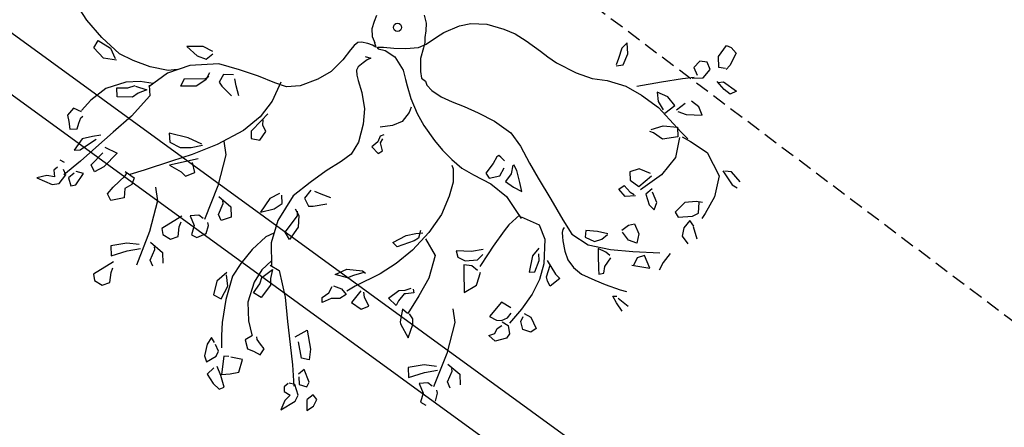
# Model space of a CAD drawing. Units: millimetres. Extents: x -157124 to 55873, y -114640 to 15978.
# Drawn here: x -149749 to -149355, y -108746 to -108583 of the extents above; entities that cross this region are included whole.
import ezdxf

# ---------------------------------------------------------------- set-up
doc = ezdxf.new("R2010")
doc.units = ezdxf.units.MM
doc.linetypes.add('HIDDEN', pattern=[9.525, 6.35, -3.175])
for name, color, linetype in [('TOP_ARVORE', 70, 'Continuous'), ('TOP_EDIFICAÇÃO', 4, 'Continuous'), ('TOP_MEIO FIO', 2, 'HIDDEN'), ('TOP_MURO', 1, 'Continuous')]:
    doc.layers.add(name, color=color, linetype=linetype)
doc.styles.get("Standard").update_dxf_attribs({"font": 'arial.ttf'})
doc.dimstyles.new('COTA_SITUAÇÃO', dxfattribs={"dimtxt": 200, "dimasz": 2.5, "dimexe": 1.25, "dimexo": 0.625, "dimtad": 1, "dimdec": 0, "dimtxsty": 'Standard', "dimcen": 2.5, "dimclrd": 1, "dimclre": 1, "dimclrt": 2, "dimadec": 0, "dimazin": 0, "dimtfac": 1, "dimtdec": 0, "dimtmove": 0, "dimatfit": 3, "dimfxl": 1, "dimarcsym": 0})

# ---------------------------------------------------------------- blocks, each defined once
blk = doc.blocks.new('ARVORE')
at = {"layer": 'TOP_ARVORE', "linetype": 'Continuous', "extrusion": (-0.049208, 0.019809, 0.998592)}
for p, q in [((1.3362, 1.1013, 2441.7968), (1.3629, 1.1104, 2441.7979)), ((1.345, 1.0301, 2441.7986), (1.3362, 1.1013, 2441.7968)), ((1.3629, 1.1104, 2441.7979), (1.4014, 1.1064, 2441.7999)), ((1.4014, 1.1064, 2441.7999), (1.4215, 1.0351, 2441.8023)), ((1.3867, 0.9891, 2441.8015), (1.345, 1.0301, 2441.7986)), ((1.4148, 1.0088, 2441.8025), (1.3867, 0.9891, 2441.8015)), ((1.4215, 1.0351, 2441.8023), (1.4215, 1.0063, 2441.8028)), ((1.2904, 0.9462, 2441.7976), (1.29, 0.8999, 2441.7985)), ((1.3218, 0.9674, 2441.7987), (1.2904, 0.9462, 2441.7976)), ((1.3592, 0.951, 2441.8009), (1.3218, 0.9674, 2441.7987)), ((1.362, 0.8929, 2441.8022), (1.3592, 0.951, 2441.8009)), ((1.435, 0.9274, 2441.8051), (1.4549, 0.9495, 2441.8056)), ((1.4549, 0.9495, 2441.8056), (1.539, 0.9609, 2441.8095)), ((1.539, 0.9609, 2441.8095), (1.5243, 0.9264, 2441.8095)), ((1.29, 0.8999, 2441.7985), (1.3293, 0.8812, 2441.8008)), ((1.3207, 0.8529, 2441.8009), (1.362, 0.8929, 2441.8022)), ((1.4854, 0.9234, 2441.8076), (1.4291, 0.9292, 2441.8048)), ((1.5243, 0.9264, 2441.8095), (1.4854, 0.9234, 2441.8076)), ((1.284, 0.817, 2441.7998), (1.3251, 0.864, 2441.8009)), ((1.2152, 0.7302, 2441.7982), (1.284, 0.817, 2441.7998)), ((0.9439, 0.758, 2441.7842), (0.9418, 0.7193, 2441.7849)), ((0.9857, 0.7169, 2441.7871), (0.9439, 0.758, 2441.7842)), ((1.1357, 0.6244, 2441.7963), (1.2152, 0.7302, 2441.7982)), ((1.3834, 0.7293, 2441.8065), (1.3733, 0.6729, 2441.8071)), ((1.4491, 0.7659, 2441.809), (1.4006, 0.7615, 2441.8067)), ((1.427, 0.6903, 2441.8094), (1.4914, 0.745, 2441.8115)), ((1.4914, 0.745, 2441.8115), (1.4491, 0.7659, 2441.809)), ((0.9418, 0.7193, 2441.7849), (0.9663, 0.6661, 2441.7872)), ((1.0068, 0.658, 2441.7893), (0.9857, 0.7169, 2441.7871)), ((1.2938, 0.6936, 2441.8028), (1.2349, 0.6737, 2441.8003)), ((1.2349, 0.6737, 2441.8003), (1.2719, 0.6407, 2441.8027)), ((1.3518, 0.6854, 2441.8058), (1.2938, 0.6936, 2441.8028)), ((1.3388, 0.6198, 2441.8064), (1.3518, 0.6854, 2441.8058)), ((1.3832, 0.6725, 2441.8076), (1.427, 0.6903, 2441.8094)), ((0.9663, 0.6661, 2441.7872), (0.9787, 0.6338, 2441.7884)), ((0.9827, 0.6301, 2441.7887), (1.0068, 0.658, 2441.7893)), ((1.2719, 0.6407, 2441.8027), (1.3216, 0.6269, 2441.8055)), ((1.8064, 0.6305, 2441.8293), (1.7779, 0.6089, 2441.8283)), ((1.875, 0.6221, 2441.8328), (1.8064, 0.6305, 2441.8293)), ((1, 0.5404, 2441.7913), (1.0933, 0.5854, 2441.795)), ((1.0933, 0.5854, 2441.795), (1.1858, 0.6067, 2441.7992)), ((1.1858, 0.6067, 2441.7992), (1.2955, 0.62, 2441.8043)), ((1.2955, 0.62, 2441.8043), (1.3803, 0.6131, 2441.8086)), ((1.3791, 0.5646, 2441.8095), (1.4391, 0.6108, 2441.8116)), ((1.3803, 0.6131, 2441.8086), (1.4697, 0.6043, 2441.8132)), ((1.4746, 0.5741, 2441.814), (1.4233, 0.5108, 2441.8128)), ((1.4391, 0.6108, 2441.8116), (1.4746, 0.5741, 2441.814)), ((1.4697, 0.6043, 2441.8132), (1.5194, 0.6028, 2441.8157)), ((1.4836, 0.5775, 2441.8144), (1.5386, 0.4868, 2441.8189)), ((1.4918, 0.59, 2441.8146), (1.5396, 0.6022, 2441.8167)), ((1.5396, 0.6022, 2441.8167), (1.6438, 0.6182, 2441.8215)), ((1.6438, 0.6182, 2441.8215), (1.7723, 0.5705, 2441.8288)), ((1.7697, 0.6025, 2441.828), (1.8561, 0.5827, 2441.8327)), ((1.7723, 0.5705, 2441.8288), (1.8299, 0.4733, 2441.8335)), ((1.8561, 0.5827, 2441.8327), (1.8847, 0.5886, 2441.834)), ((0.9351, 0.496, 2441.789), (1, 0.5404, 2441.7913)), ((1.3458, 0.5082, 2441.809), (1.3791, 0.5646, 2441.8095)), ((0.8521, 0.4604, 2441.7856), (0.9351, 0.496, 2441.789)), ((1.3668, 0.5034, 2441.8101), (1.3468, 0.4962, 2441.8093)), ((1.4233, 0.5108, 2441.8128), (1.3668, 0.5034, 2441.8101)), ((1.5386, 0.4868, 2441.8189), (1.547, 0.3702, 2441.8217)), ((1.8299, 0.4733, 2441.8335), (1.8533, 0.3746, 2441.8367)), ((0.5454, 0.4062, 2441.7716), (0.6385, 0.418, 2441.7759)), ((0.6385, 0.418, 2441.7759), (0.6874, 0.4216, 2441.7783)), ((0.6874, 0.4216, 2441.7783), (0.7418, 0.4286, 2441.7808)), ((0.7418, 0.4286, 2441.7808), (0.8521, 0.4604, 2441.7856)), ((0.3349, 0.3302, 2441.7627), (0.4178, 0.372, 2441.766)), ((0.4178, 0.372, 2441.766), (0.4792, 0.394, 2441.7686)), ((0.4792, 0.394, 2441.7686), (0.5454, 0.4062, 2441.7716)), ((1.547, 0.3702, 2441.8217), (1.5192, 0.237, 2441.8229)), ((1.7757, 0.3903, 2441.8325), (1.7357, 0.3461, 2441.8314)), ((1.8034, 0.4075, 2441.8335), (1.7757, 0.3903, 2441.8325)), ((1.8261, 0.3523, 2441.8358), (1.7907, 0.3978, 2441.8331)), ((1.8533, 0.3746, 2441.8367), (1.8576, 0.3446, 2441.8375)), ((0.2706, 0.2764, 2441.7606), (0.3349, 0.3302, 2441.7627)), ((1.4391, 0.3135, 2441.8175), (1.4127, 0.2678, 2441.8171)), ((1.4991, 0.3362, 2441.82), (1.4391, 0.3135, 2441.8175)), ((1.4997, 0.2438, 2441.8218), (1.5113, 0.3292, 2441.8207)), ((1.7357, 0.3461, 2441.8314), (1.7322, 0.2732, 2441.8327)), ((1.7622, 0.2644, 2441.8344), (1.8132, 0.3199, 2441.8358)), ((1.8132, 0.3199, 2441.8358), (1.8261, 0.3523, 2441.8358)), ((0.2341, 0.2266, 2441.7598), (0.2706, 0.2764, 2441.7606)), ((1.4127, 0.2678, 2441.8171), (1.4431, 0.2373, 2441.8192)), ((1.5603, 0.2814, 2441.8241), (1.5544, 0.2395, 2441.8246)), ((1.628, 0.2458, 2441.8281), (1.5732, 0.2701, 2441.8249)), ((1.7322, 0.2732, 2441.8327), (1.7622, 0.2644, 2441.8344)), ((1.8553, 0.2858, 2441.8385), (1.8185, 0.2927, 2441.8366)), ((1.8185, 0.2927, 2441.8366), (1.8206, 0.2441, 2441.8376)), ((1.9127, 0.2479, 2441.8421), (1.8553, 0.2814, 2441.8386)), ((0.1981, 0.1445, 2441.7597), (0.2341, 0.2266, 2441.7598)), ((1.4431, 0.2373, 2441.8192), (1.4997, 0.2438, 2441.8218)), ((1.5544, 0.2395, 2441.8246), (1.6065, 0.2095, 2441.8278)), ((1.6065, 0.2095, 2441.8278), (1.6419, 0.2077, 2441.8296)), ((1.6419, 0.2077, 2441.8296), (1.628, 0.2458, 2441.8281)), ((1.8206, 0.2441, 2441.8376), (1.8444, 0.2057, 2441.8396)), ((1.4322, 0.1615, 2441.8201), (1.4401, 0.1949, 2441.8199)), ((1.4835, 0.1567, 2441.8228), (1.4322, 0.1615, 2441.8201)), ((1.4401, 0.1949, 2441.8199), (1.4863, 0.1912, 2441.8222)), ((1.5206, 0.1962, 2441.8238), (1.4835, 0.1567, 2441.8228)), ((1.4863, 0.1912, 2441.8222), (1.5102, 0.1955, 2441.8233)), ((1.8444, 0.2057, 2441.8396), (1.8949, 0.1964, 2441.8422)), ((0.0594, 0.1424, 2441.7529), (0.0963, 0.1189, 2441.7552)), ((0.0963, 0.1189, 2441.7552), (0.1219, 0.0869, 2441.7571)), ((0.1868, 0.101, 2441.76), (0.1981, 0.1445, 2441.7597)), ((0.1219, 0.0869, 2441.7571), (0.1419, 0.0592, 2441.7586)), ((0.1419, 0.0592, 2441.7586), (0.1607, 0.0392, 2441.7599)), ((0.1716, 0.0377, 2441.7605), (0.1868, 0.101, 2441.76)), ((1.5904, 0.0143, 2441.8309), (1.5982, 0.0573, 2441.8304)), ((1.5982, 0.0573, 2441.8304), (1.6161, 0.0843, 2441.8307)), ((1.6161, 0.0843, 2441.8307), (1.668, 0.0605, 2441.8338)), ((1.668, 0.0605, 2441.8338), (1.6939, 0.0171, 2441.8359)), ((1.7088, -0.03, 2441.8376), (1.8181, 0.0619, 2441.8411)), ((1.8595, 0.0958, 2441.8425), (1.8659, 0.0365, 2441.844)), ((0.1531, -0.0026, 2441.7604), (0.1716, 0.0377, 2441.7605)), ((0.1607, 0.0392, 2441.7599), (0.1735, 0.014, 2441.761)), ((0.1735, 0.014, 2441.761), (0.1995, -0.038, 2441.7633)), ((1.6508, -0.0005, 2441.8341), (1.6003, 0.0087, 2441.8315)), ((1.6939, 0.0171, 2441.8359), (1.6508, -0.0005, 2441.8341)), ((1.8659, 0.0365, 2441.844), (1.8773, -0.0081, 2441.8454)), ((-0.1109, -0.0575, 2441.7484), (-0.124, -0.0261, 2441.7472)), ((0.1082, -0.0519, 2441.7591), (0.1531, -0.0026, 2441.7604)), ((0.1995, -0.038, 2441.7633), (0.2463, -0.0897, 2441.7667)), ((0.5402, -0.0688, 2441.7808), (0.6171, -0.0437, 2441.784)), ((0.6171, -0.0437, 2441.784), (0.7091, -0.0181, 2441.7881)), ((0.7091, -0.0181, 2441.7881), (0.8153, -0.0044, 2441.793)), ((0.8153, -0.0044, 2441.793), (0.8982, -0.0212, 2441.7974)), ((0.8982, -0.0212, 2441.7974), (0.9944, -0.0543, 2441.8028)), ((1.5484, -0.0503, 2441.8301), (1.5005, -0.0782, 2441.8283)), ((1.6159, -0.1011, 2441.8344), (1.7088, -0.03, 2441.8376)), ((1.767, -0.0032, 2441.8399), (1.7475, -0.0383, 2441.8396)), ((1.7475, -0.0383, 2441.8396), (1.7614, -0.0808, 2441.8412)), ((1.7537, -0.0863, 2441.8409), (1.8332, -0.0337, 2441.8438)), ((1.8332, -0.0337, 2441.8438), (1.767, -0.0032, 2441.8399)), ((-0.0932, -0.0945, 2441.75), (-0.1109, -0.0575, 2441.7484)), ((-0.0625, -0.1257, 2441.7522), (-0.0932, -0.0945, 2441.75)), ((0.0166, -0.1263, 2441.7561), (0.0597, -0.0938, 2441.7576)), ((0.0597, -0.0938, 2441.7576), (0.1082, -0.0519, 2441.7591)), ((0.2463, -0.0897, 2441.7667), (0.2746, -0.1109, 2441.7685)), ((0.4165, -0.1121, 2441.7755), (0.4774, -0.0928, 2441.7781)), ((0.4774, -0.0928, 2441.7781), (0.5402, -0.0688, 2441.7808)), ((0.9944, -0.0543, 2441.8028), (1.0806, -0.082, 2441.8076)), ((1.0806, -0.082, 2441.8076), (1.2051, -0.1197, 2441.8145)), ((1.5005, -0.0782, 2441.8283), (1.4525, -0.1158, 2441.8266)), ((1.5124, -0.1624, 2441.8305), (1.6159, -0.1011, 2441.8344)), ((1.5249, -0.1262, 2441.8304), (1.5446, -0.0919, 2441.8307)), ((1.5446, -0.0919, 2441.8307), (1.551, -0.0534, 2441.8303)), ((-0.0376, -0.1365, 2441.7536), (-0.0625, -0.1257, 2441.7522)), ((-0.0387, -0.1378, 2441.7536), (-0.0128, -0.1529, 2441.7552)), ((-0.0303, -0.1397, 2441.754), (-0.0376, -0.1365, 2441.7536)), ((-0.0128, -0.1529, 2441.7552), (-0.0334, -0.1576, 2441.7542)), ((-0.0102, -0.1502, 2441.7552), (0.0017, -0.1511, 2441.7558)), ((-0.0034, -0.1449, 2441.7555), (0.0166, -0.1263, 2441.7561)), ((0.0017, -0.1511, 2441.7558), (0.0344, -0.1333, 2441.7571)), ((0.0344, -0.1333, 2441.7571), (0.095, -0.1236, 2441.7599)), ((0.095, -0.1236, 2441.7599), (0.1745, -0.1452, 2441.7642)), ((0.1745, -0.1452, 2441.7642), (0.2179, -0.173, 2441.7669)), ((0.2746, -0.1109, 2441.7685), (0.2993, -0.1082, 2441.7697)), ((0.2993, -0.1082, 2441.7697), (0.3202, -0.1191, 2441.7709)), ((0.3202, -0.1191, 2441.7709), (0.3583, -0.1215, 2441.7728)), ((0.3583, -0.1215, 2441.7728), (0.4165, -0.1121, 2441.7755)), ((0.8485, -0.1346, 2441.7972), (0.8461, -0.1471, 2441.7974)), ((0.8461, -0.1471, 2441.7974), (0.8553, -0.1868, 2441.7986)), ((0.8617, -0.1335, 2441.7979), (0.8485, -0.1346, 2441.7972)), ((0.8901, -0.1355, 2441.7993), (0.8617, -0.1335, 2441.7979)), ((0.9374, -0.1225, 2441.8014), (0.962, -0.1617, 2441.8034)), ((0.9719, -0.128, 2441.8032), (0.9394, -0.117, 2441.8014)), ((1.0263, -0.1646, 2441.8066), (0.9719, -0.128, 2441.8032)), ((1.2051, -0.1197, 2441.8145), (1.3244, -0.1557, 2441.8211)), ((1.4525, -0.1158, 2441.8266), (1.474, -0.1432, 2441.8282)), ((1.474, -0.1432, 2441.8282), (1.5249, -0.1262, 2441.8304)), ((1.6066, -0.1274, 2441.8345), (1.5642, -0.1406, 2441.8326)), ((1.5642, -0.1406, 2441.8326), (1.5877, -0.1668, 2441.8343)), ((1.6345, -0.126, 2441.8358), (1.6066, -0.1274, 2441.8345)), ((1.6536, -0.186, 2441.8379), (1.6466, -0.1321, 2441.8365)), ((-0.0992, -0.1992, 2441.7518), (-0.103, -0.2252, 2441.7522)), ((-0.0862, -0.1843, 2441.7522), (-0.0992, -0.1992, 2441.7518)), ((-0.0565, -0.1683, 2441.7533), (-0.0862, -0.1843, 2441.7522)), ((-0.0334, -0.1576, 2441.7542), (-0.0565, -0.1683, 2441.7533)), ((0.2179, -0.173, 2441.7669), (0.2465, -0.1915, 2441.7687)), ((0.2465, -0.1915, 2441.7687), (0.3054, -0.2275, 2441.7723)), ((0.8553, -0.1868, 2441.7986), (0.8608, -0.2489, 2441.8001)), ((0.924, -0.21, 2441.8025), (0.9124, -0.1637, 2441.801)), ((0.962, -0.1617, 2441.8034), (0.9678, -0.2115, 2441.8046)), ((0.9678, -0.2115, 2441.8046), (1.0188, -0.205, 2441.807)), ((1.0188, -0.205, 2441.807), (1.0655, -0.1929, 2441.8091)), ((1.0655, -0.1929, 2441.8091), (1.0263, -0.1646, 2441.8066)), ((1.3244, -0.1557, 2441.8211), (1.4108, -0.1789, 2441.8258)), ((1.3581, -0.1804, 2441.8233), (1.3592, -0.1934, 2441.8236)), ((1.3592, -0.1934, 2441.8236), (1.367, -0.2071, 2441.8242)), ((1.4108, -0.1789, 2441.8258), (1.5124, -0.1624, 2441.8305)), ((1.5877, -0.1668, 2441.8343), (1.6379, -0.218, 2441.8378)), ((1.6728, -0.2164, 2441.8395), (1.6536, -0.186, 2441.8379)), ((1.796, -0.2216, 2441.8457), (1.8264, -0.2058, 2441.8468)), ((-0.103, -0.2252, 2441.7522), (-0.1017, -0.2546, 2441.7528)), ((-0.1017, -0.2546, 2441.7528), (-0.0958, -0.3193, 2441.7544)), ((-0.0208, -0.2269, 2441.7562), (0.0066, -0.2145, 2441.7573)), ((-0.0016, -0.2341, 2441.7573), (-0.0063, -0.2591, 2441.7576)), ((0.0066, -0.2145, 2441.7573), (-0.0016, -0.2341, 2441.7573)), ((0.3054, -0.2275, 2441.7723), (0.3835, -0.2632, 2441.7769)), ((0.8608, -0.2489, 2441.8001), (0.8914, -0.2567, 2441.8018)), ((0.8914, -0.2567, 2441.8018), (0.924, -0.21, 2441.8025)), ((1.367, -0.2071, 2441.8242), (1.3843, -0.222, 2441.8254)), ((1.3843, -0.222, 2441.8254), (1.3999, -0.2372, 2441.8265)), ((1.3999, -0.2372, 2441.8265), (1.4448, -0.27, 2441.8293)), ((1.6379, -0.218, 2441.8378), (1.6577, -0.2387, 2441.8392)), ((1.6577, -0.2387, 2441.8392), (1.6728, -0.2164, 2441.8395)), ((1.6629, -0.2758, 2441.8402), (1.7194, -0.2545, 2441.8425)), ((1.7194, -0.2545, 2441.8425), (1.796, -0.2216, 2441.8457)), ((1.7906, -0.2738, 2441.8464), (1.8052, -0.2586, 2441.8469)), ((1.8185, -0.2628, 2441.8476), (1.8851, -0.2575, 2441.8508)), ((-0.0063, -0.2591, 2441.7576), (-0.0104, -0.2926, 2441.7581)), ((-0.0104, -0.2926, 2441.7581), (-0.0059, -0.3118, 2441.7587)), ((0.3371, -0.2595, 2441.7745), (0.3482, -0.2884, 2441.7756)), ((0.3482, -0.2884, 2441.7756), (0.3533, -0.3479, 2441.7771)), ((0.3835, -0.2632, 2441.7769), (0.4513, -0.2857, 2441.7807)), ((0.4513, -0.2857, 2441.7807), (0.5456, -0.3052, 2441.7857)), ((0.5456, -0.3052, 2441.7857), (0.6115, -0.3148, 2441.7891)), ((0.7507, -0.3146, 2441.796), (0.819, -0.2995, 2441.7991)), ((0.819, -0.2995, 2441.7991), (0.9185, -0.2737, 2441.8035)), ((0.9185, -0.2737, 2441.8035), (1.0239, -0.2662, 2441.8085)), ((1.0239, -0.2662, 2441.8085), (1.1593, -0.298, 2441.8158)), ((1.1414, -0.2902, 2441.8148), (1.1341, -0.3672, 2441.8159)), ((1.1543, -0.2926, 2441.8155), (1.252, -0.2601, 2441.8196)), ((1.252, -0.2601, 2441.8196), (1.3242, -0.2959, 2441.8239)), ((1.3242, -0.2959, 2441.8239), (1.4079, -0.3937, 2441.83)), ((1.4448, -0.27, 2441.8293), (1.4859, -0.2928, 2441.8318)), ((1.4859, -0.2928, 2441.8318), (1.5367, -0.302, 2441.8345)), ((1.5367, -0.302, 2441.8345), (1.5916, -0.2993, 2441.8371)), ((1.5916, -0.2993, 2441.8371), (1.6629, -0.2758, 2441.8402)), ((1.8274, -0.2859, 2441.8485), (1.7906, -0.2738, 2441.8464)), ((1.8798, -0.2984, 2441.8513), (1.8274, -0.2859, 2441.8485)), ((-0.0958, -0.3193, 2441.7544), (-0.0995, -0.4075, 2441.7559)), ((-0.0059, -0.3118, 2441.7587), (0.0131, -0.3299, 2441.76)), ((0.0131, -0.3299, 2441.76), (0.0378, -0.3459, 2441.7615)), ((0.0378, -0.3459, 2441.7615), (0.0939, -0.3785, 2441.7649)), ((0.3533, -0.3479, 2441.7771), (0.3296, -0.3977, 2441.7769)), ((0.6115, -0.3148, 2441.7891), (0.6809, -0.3187, 2441.7926)), ((0.6809, -0.3187, 2441.7926), (0.7507, -0.3146, 2441.796)), ((0.7007, -0.3402, 2441.794), (0.7195, -0.348, 2441.7951)), ((0.7195, -0.348, 2441.7951), (0.7674, -0.4012, 2441.7985)), ((1.3341, -0.3512, 2441.8255), (1.336, -0.4033, 2441.8266)), ((-0.0995, -0.4075, 2441.7559), (-0.1232, -0.4839, 2441.7563)), ((0.0939, -0.3785, 2441.7649), (0.1636, -0.4325, 2441.7694)), ((0.3296, -0.3977, 2441.7769), (0.2884, -0.4482, 2441.7759)), ((0.7674, -0.4012, 2441.7985), (0.8008, -0.4697, 2441.8015)), ((1.1341, -0.3672, 2441.8159), (1.1366, -0.4078, 2441.8169)), ((1.1366, -0.4078, 2441.8169), (1.1491, -0.5064, 2441.8194)), ((1.336, -0.4033, 2441.8266), (1.3812, -0.4788, 2441.8303)), ((1.3786, -0.3971, 2441.8286), (1.3526, -0.3729, 2441.8268)), ((1.4012, -0.4567, 2441.8309), (1.3786, -0.3971, 2441.8286)), ((1.4079, -0.3937, 2441.83), (1.4473, -0.4692, 2441.8334)), ((1.4103, -0.3689, 2441.8296), (1.4904, -0.3931, 2441.834)), ((1.4648, -0.4352, 2441.8336), (1.4374, -0.3763, 2441.8311)), ((1.4904, -0.3931, 2441.834), (1.5221, -0.3937, 2441.8356)), ((1.5221, -0.3937, 2441.8356), (1.5117, -0.4581, 2441.8363)), ((0.1636, -0.4325, 2441.7694), (0.212, -0.496, 2441.7731)), ((0.3294, -0.4649, 2441.7782), (0.3199, -0.482, 2441.7781)), ((1.3812, -0.4788, 2441.8303), (1.4012, -0.4567, 2441.8309)), ((1.4841, -0.4472, 2441.8348), (1.4648, -0.4352, 2441.8336)), ((1.5117, -0.4581, 2441.8363), (1.4841, -0.4472, 2441.8348)), ((-0.1232, -0.4839, 2441.7563), (-0.1676, -0.5719, 2441.7559)), ((0.212, -0.496, 2441.7731), (0.258, -0.5831, 2441.777)), ((0.3199, -0.482, 2441.7781), (0.3314, -0.5126, 2441.7793)), ((0.3314, -0.5126, 2441.7793), (0.326, -0.5535, 2441.7798)), ((0.3453, -0.5071, 2441.7798), (0.3404, -0.4825, 2441.7791)), ((0.3825, -0.5314, 2441.7822), (0.3453, -0.5071, 2441.7798)), ((0.8008, -0.4697, 2441.8015), (0.8367, -0.5675, 2441.8053)), ((1.1491, -0.5064, 2441.8194), (1.1583, -0.5531, 2441.8208)), ((1.4473, -0.4692, 2441.8334), (1.4711, -0.553, 2441.8362)), ((0.326, -0.5535, 2441.7798), (0.3757, -0.5568, 2441.7823)), ((0.3757, -0.5568, 2441.7823), (0.3825, -0.5314, 2441.7822)), ((0.8367, -0.5675, 2441.8053), (0.8522, -0.6813, 2441.8083)), ((1.1224, -0.5539, 2441.8191), (1.0854, -0.6038, 2441.8182)), ((1.1583, -0.5531, 2441.8208), (1.1698, -0.6326, 2441.823)), ((1.4711, -0.553, 2441.8362), (1.4841, -0.6489, 2441.8388)), ((-0.1676, -0.5719, 2441.7559), (-0.2183, -0.6254, 2441.7544)), ((0.258, -0.5831, 2441.777), (0.2722, -0.6554, 2441.7792)), ((1.0854, -0.6038, 2441.8182), (1.0232, -0.6548, 2441.8162)), ((1.0937, -0.662, 2441.8198), (1.1373, -0.6137, 2441.821)), ((1.1373, -0.6137, 2441.821), (1.1387, -0.5743, 2441.8203)), ((-0.2768, -0.6522, 2441.7521), (-0.3643, -0.6839, 2441.7484)), ((-0.2183, -0.6254, 2441.7544), (-0.2768, -0.6522, 2441.7521)), ((-0.2558, -0.6263, 2441.7526), (-0.2218, -0.7308, 2441.7563)), ((0.2722, -0.6554, 2441.7792), (0.2601, -0.7187, 2441.7798)), ((1.0232, -0.6548, 2441.8162), (1.0526, -0.674, 2441.818)), ((1.0526, -0.674, 2441.818), (1.0937, -0.662, 2441.8198)), ((1.1367, -0.6583, 2441.8218), (1.1022, -0.6817, 2441.8206)), ((1.1751, -0.6563, 2441.8237), (1.1367, -0.6583, 2441.8218)), ((1.2037, -0.6748, 2441.8255), (1.1927, -0.6519, 2441.8245)), ((1.4841, -0.6489, 2441.8388), (1.4871, -0.7453, 2441.8408)), ((1.5094, -0.6566, 2441.8402), (1.5478, -0.6457, 2441.8418)), ((1.5245, -0.698, 2441.8417), (1.5163, -0.6704, 2441.8408)), ((1.5478, -0.6457, 2441.8418), (1.6092, -0.6717, 2441.8454)), ((1.6092, -0.6717, 2441.8454), (1.6013, -0.7052, 2441.8457)), ((-0.3643, -0.6839, 2441.7484), (-0.4592, -0.726, 2441.7445)), ((0.2601, -0.7187, 2441.7798), (0.2351, -0.8084, 2441.7804)), ((0.8048, -0.7328, 2441.807), (0.8297, -0.7056, 2441.8076)), ((0.8125, -0.7037, 2441.8068), (0.832, -0.741, 2441.8085)), ((0.8522, -0.6813, 2441.8083), (0.8521, -0.8088, 2441.8108)), ((0.8609, -0.7185, 2441.8094), (0.9583, -0.748, 2441.8148)), ((1.1022, -0.6817, 2441.8206), (1.1479, -0.7309, 2441.8238)), ((1.2017, -0.7877, 2441.8276), (1.2244, -0.7163, 2441.8273)), ((1.2244, -0.7163, 2441.8273), (1.2037, -0.6748, 2441.8255)), ((1.4377, -0.6809, 2441.8371), (1.3813, -0.6935, 2441.8346)), ((1.3813, -0.6935, 2441.8346), (1.3862, -0.7914, 2441.8368)), ((1.4598, -0.7318, 2441.8392), (1.4583, -0.7015, 2441.8385)), ((1.5609, -0.7215, 2441.844), (1.5245, -0.698, 2441.8417)), ((1.6013, -0.7052, 2441.8457), (1.5609, -0.7215, 2441.844)), ((-0.6834, -0.7649, 2441.7343), (-0.7464, -0.8247, 2441.7323)), ((-0.6287, -0.7503, 2441.7367), (-0.6834, -0.7649, 2441.7343)), ((-0.6265, -0.8047, 2441.7379), (-0.6195, -0.7605, 2441.7373)), ((-0.4592, -0.726, 2441.7445), (-0.5622, -0.7769, 2441.7405)), ((-0.4644, -0.7675, 2441.7451), (-0.5056, -0.8019, 2441.7438)), ((-0.2218, -0.7308, 2441.7563), (-0.2135, -0.835, 2441.7588)), ((0.7477, -0.8484, 2441.8064), (0.775, -0.7746, 2441.8063)), ((0.775, -0.7746, 2441.8063), (0.8048, -0.7328, 2441.807)), ((0.8251, -0.7665, 2441.8086), (0.7803, -0.8507, 2441.8081)), ((0.832, -0.741, 2441.8085), (0.8251, -0.7665, 2441.8086)), ((0.9583, -0.748, 2441.8148), (1.0145, -0.8585, 2441.8198)), ((1.1479, -0.7309, 2441.8238), (1.1808, -0.7645, 2441.8261)), ((1.1808, -0.7645, 2441.8261), (1.2017, -0.7877, 2441.8276)), ((1.4261, -0.7804, 2441.8385), (1.4461, -0.7635, 2441.8392)), ((1.4461, -0.7635, 2441.8392), (1.4598, -0.7318, 2441.8392)), ((1.4529, -0.7669, 2441.8396), (1.4904, -0.7588, 2441.8413)), ((1.4904, -0.7588, 2441.8413), (1.524, -0.7871, 2441.8435)), ((-0.7464, -0.8247, 2441.7323), (-0.6728, -0.8227, 2441.7359)), ((-0.6728, -0.8227, 2441.7359), (-0.6265, -0.8047, 2441.7379)), ((-0.5622, -0.7769, 2441.7405), (-0.6668, -0.8874, 2441.7375)), ((-0.5056, -0.8019, 2441.7438), (-0.4938, -0.8466, 2441.7452)), ((-0.4153, -0.7996, 2441.7482), (-0.4455, -0.7776, 2441.7462)), ((-0.3703, -0.8291, 2441.751), (-0.4153, -0.7996, 2441.7482)), ((-0.1943, -0.7961, 2441.759), (-0.1938, -0.8437, 2441.76)), ((0.2351, -0.8084, 2441.7804), (0.2144, -0.9102, 2441.7814)), ((0.8521, -0.8088, 2441.8108), (0.8359, -0.9177, 2441.8122)), ((1.3862, -0.7914, 2441.8368), (1.4261, -0.7804, 2441.8385)), ((1.4584, -0.8097, 2441.8407), (1.4657, -0.7825, 2441.8405)), ((1.4673, -0.8373, 2441.8417), (1.4584, -0.8097, 2441.8407)), ((1.5279, -0.8145, 2441.8442), (1.4954, -0.8663, 2441.8436)), ((1.524, -0.7871, 2441.8435), (1.5279, -0.8145, 2441.8442)), ((-0.5654, -0.8452, 2441.7417), (-0.5544, -0.8847, 2441.743)), ((-0.5606, -0.8848, 2441.7427), (-0.5562, -0.8597, 2441.7424)), ((-0.4938, -0.8466, 2441.7452), (-0.4701, -0.8523, 2441.7465)), ((-0.4701, -0.8523, 2441.7465), (-0.3978, -0.8555, 2441.7501)), ((-0.2135, -0.835, 2441.7588), (-0.2289, -0.9476, 2441.7603)), ((-0.1938, -0.8437, 2441.76), (-0.1962, -0.9214, 2441.7614)), ((-0.1722, -0.8568, 2441.7613), (-0.1893, -0.8361, 2441.76)), ((-0.1381, -0.8714, 2441.7632), (-0.1722, -0.8568, 2441.7613)), ((-0.1303, -0.9272, 2441.7647), (-0.1381, -0.8714, 2441.7632)), ((0.7803, -0.8507, 2441.8081), (0.7477, -0.8484, 2441.8064)), ((1.0145, -0.8585, 2441.8198), (1.0386, -0.9624, 2441.823)), ((1.4512, -0.8667, 2441.8415), (1.4673, -0.8373, 2441.8417)), ((1.4954, -0.8663, 2441.8436), (1.4512, -0.8667, 2441.8415)), ((-0.6668, -0.8874, 2441.7375), (-0.7258, -0.9955, 2441.7367)), ((-0.6416, -0.9561, 2441.7401), (-0.5606, -0.8848, 2441.7427)), ((-0.5544, -0.8847, 2441.743), (-0.5695, -0.9437, 2441.7434)), ((-0.1962, -0.9214, 2441.7614), (-0.1697, -0.9504, 2441.7633)), ((-0.1697, -0.9504, 2441.7633), (-0.1303, -0.9272, 2441.7647)), ((0.2144, -0.9102, 2441.7814), (0.1961, -1.0237, 2441.7827)), ((0.2998, -0.9169, 2441.7857), (0.2644, -0.9289, 2441.7842)), ((0.3499, -0.8974, 2441.7878), (0.2998, -0.9169, 2441.7857)), ((0.8359, -0.9177, 2441.8122), (0.8113, -1.0146, 2441.8129)), ((1.2167, -0.8922, 2441.8304), (1.2726, -0.9381, 2441.8341)), ((-0.7328, -0.9825, 2441.7361), (-0.8163, -1.0331, 2441.733)), ((-0.7016, -0.9476, 2441.737), (-0.7328, -0.9825, 2441.7361)), ((-0.6285, -0.9982, 2441.7416), (-0.6416, -0.9561, 2441.7401)), ((-0.5695, -0.9437, 2441.7434), (-0.6285, -0.9982, 2441.7416)), ((-0.2289, -0.9476, 2441.7603), (-0.2801, -1.0957, 2441.7607)), ((0.2452, -0.9385, 2441.7835), (0.2493, -0.992, 2441.7847)), ((0.3109, -0.9922, 2441.7878), (0.3555, -0.935, 2441.7888)), ((0.9659, -0.9887, 2441.82), (0.9822, -0.9601, 2441.8202)), ((1.0081, -0.9694, 2441.8217), (0.981, -1.0004, 2441.821)), ((0.9923, -0.9569, 2441.8206), (1.0081, -0.9694, 2441.8217)), ((1.0386, -0.9624, 2441.823), (1.0593, -1.0711, 2441.8262)), ((1.2726, -0.9381, 2441.8341), (1.352, -1.0854, 2441.8409)), ((-0.8163, -1.0331, 2441.733), (-0.9035, -1.0692, 2441.7295)), ((-0.7258, -0.9955, 2441.7367), (-0.7497, -1.1151, 2441.7379)), ((0.1961, -1.0237, 2441.7827), (0.2254, -1.173, 2441.7871)), ((0.2493, -0.992, 2441.7847), (0.2926, -1.0082, 2441.7872)), ((0.2926, -1.0082, 2441.7872), (0.3109, -0.9922, 2441.7878)), ((0.8113, -1.0146, 2441.8129), (0.7581, -1.1516, 2441.813)), ((0.9299, -1.0795, 2441.82), (0.9428, -1.013, 2441.8193)), ((0.9428, -1.013, 2441.8193), (0.9659, -0.9887, 2441.82)), ((0.981, -1.0004, 2441.821), (0.9742, -1.0067, 2441.8207)), ((0.9742, -1.0067, 2441.8207), (0.9782, -1.0541, 2441.8219)), ((-1.2281, -1.0778, 2441.7136), (-1.2954, -1.0603, 2441.71)), ((-1.1075, -1.0917, 2441.7198), (-1.2281, -1.0778, 2441.7136)), ((-0.9035, -1.0692, 2441.7295), (-0.9803, -1.092, 2441.7261)), ((-0.2659, -1.0592, 2441.7607), (-0.2099, -1.105, 2441.7643)), ((0.1359, -1.0626, 2441.7805), (0.1161, -1.1157, 2441.7806)), ((0.1814, -1.0922, 2441.7834), (0.1495, -1.061, 2441.7812)), ((0.2498, -1.0658, 2441.7862), (0.2885, -1.0797, 2441.7884)), ((0.2849, -1.0849, 2441.7883), (0.267, -1.0667, 2441.7871)), ((0.296, -1.1922, 2441.791), (0.2849, -1.0849, 2441.7883)), ((0.2885, -1.0797, 2441.7884), (0.3277, -1.1262, 2441.7913)), ((0.6662, -1.116, 2441.8077), (0.7319, -1.0654, 2441.81)), ((0.7429, -1.0682, 2441.8106), (0.7134, -1.117, 2441.8101)), ((0.7319, -1.0654, 2441.81), (0.7508, -1.0645, 2441.8109)), ((0.9863, -1.0809, 2441.8228), (0.9299, -1.0795, 2441.82)), ((0.9782, -1.0541, 2441.8219), (0.9863, -1.0809, 2441.8228)), ((1.058, -1.0722, 2441.8262), (1.0229, -1.072, 2441.8244)), ((1.0229, -1.072, 2441.8244), (1.06, -1.1295, 2441.8274)), ((1.0981, -1.0725, 2441.8282), (1.0668, -1.0648, 2441.8265)), ((1.1182, -1.0949, 2441.8296), (1.0981, -1.0725, 2441.8282)), ((1.352, -1.0854, 2441.8409), (1.4207, -1.2625, 2441.8478)), ((-1.1108, -1.1171, 2441.7202), (-1.0363, -1.102, 2441.7236)), ((-1.1014, -1.1606, 2441.7215), (-1.1108, -1.1171, 2441.7202)), ((-0.9803, -1.092, 2441.7261), (-1.1075, -1.0917, 2441.7198)), ((-1.0363, -1.102, 2441.7236), (-0.9812, -1.1255, 2441.7267)), ((-0.9701, -1.1269, 2441.7273), (-1.0277, -1.1649, 2441.7252)), ((-0.8027, -1.1246, 2441.7355), (-0.8567, -1.179, 2441.7339)), ((-0.804, -1.1591, 2441.7361), (-0.7474, -1.1341, 2441.7384)), ((-0.7443, -1.0873, 2441.7377), (-0.8027, -1.1246, 2441.7355)), ((-0.7474, -1.1341, 2441.7384), (-0.7683, -1.1776, 2441.7383)), ((-0.7548, -1.1082, 2441.7376), (-0.7144, -1.1465, 2441.7403)), ((-0.2801, -1.0957, 2441.7607), (-0.3418, -1.2225, 2441.7602)), ((-0.2099, -1.105, 2441.7643), (-0.1306, -1.2524, 2441.7712)), ((0.1161, -1.1157, 2441.7806), (0.1282, -1.2017, 2441.7829)), ((0.1693, -1.1404, 2441.7837), (0.1814, -1.0922, 2441.7834)), ((0.3277, -1.1262, 2441.7913), (0.3379, -1.2058, 2441.7933)), ((0.6392, -1.1775, 2441.8076), (0.6662, -1.116, 2441.8077)), ((0.7134, -1.117, 2441.8101), (0.6986, -1.1462, 2441.8099)), ((1.06, -1.1295, 2441.8274), (1.0666, -1.1364, 2441.8279)), ((1.0666, -1.1364, 2441.8279), (1.147, -1.1631, 2441.8324)), ((1.147, -1.1631, 2441.8324), (1.1182, -1.0949, 2441.8296)), ((1.3931, -1.1237, 2441.8437), (1.4768, -1.1198, 2441.8478)), ((1.4357, -1.136, 2441.846), (1.4257, -1.1261, 2441.8454)), ((1.4566, -1.1933, 2441.8482), (1.4357, -1.136, 2441.846)), ((1.4768, -1.1198, 2441.8478), (1.5153, -1.1597, 2441.8504)), ((-1.0277, -1.1649, 2441.7252), (-1.1014, -1.1606, 2441.7215)), ((-0.8567, -1.179, 2441.7339), (-0.9109, -1.2749, 2441.7332)), ((-0.8278, -1.1932, 2441.7356), (-0.8082, -1.1592, 2441.7359)), ((-0.7683, -1.1776, 2441.7383), (-0.7761, -1.2123, 2441.7386)), ((-0.7144, -1.1465, 2441.7403), (-0.7123, -1.2899, 2441.7433)), ((-0.4163, -1.1731, 2441.7555), (-0.5056, -1.2217, 2441.7521)), ((-0.3406, -1.1473, 2441.7587), (-0.4163, -1.1731, 2441.7555)), ((-0.3702, -1.1987, 2441.7583), (-0.3338, -1.1502, 2441.7591)), ((0.1282, -1.2017, 2441.7829), (0.1693, -1.1404, 2441.7837)), ((0.2254, -1.173, 2441.7871), (0.2792, -1.2836, 2441.792)), ((0.6986, -1.1462, 2441.8099), (0.6392, -1.1775, 2441.8076)), ((0.7581, -1.1516, 2441.813), (0.7442, -1.2007, 2441.8133)), ((0.7967, -1.1494, 2441.8148), (0.8024, -1.228, 2441.8167)), ((0.8329, -1.1616, 2441.8169), (0.8127, -1.1436, 2441.8155)), ((0.8821, -1.1815, 2441.8197), (0.8329, -1.1616, 2441.8169)), ((0.8623, -1.2193, 2441.8194), (0.8821, -1.1815, 2441.8197)), ((1.3581, -1.173, 2441.843), (1.3055, -1.2103, 2441.8411)), ((1.3333, -1.2393, 2441.8431), (1.3764, -1.1834, 2441.8441)), ((-0.871, -1.2328, 2441.7343), (-0.8278, -1.1932, 2441.7356)), ((-0.8365, -1.2659, 2441.7367), (-0.871, -1.2328, 2441.7343)), ((-0.7761, -1.2123, 2441.7386), (-0.8365, -1.2659, 2441.7367)), ((-0.5056, -1.2217, 2441.7521), (-0.471, -1.2545, 2441.7544)), ((-0.471, -1.2545, 2441.7544), (-0.4125, -1.2391, 2441.757)), ((-0.4125, -1.2391, 2441.757), (-0.3702, -1.1987, 2441.7583)), ((-0.3418, -1.2225, 2441.7602), (-0.3973, -1.3219, 2441.7594)), ((-0.3037, -1.2182, 2441.762), (-0.3904, -1.3448, 2441.7602)), ((0.2543, -1.2362, 2441.7898), (0.2369, -1.2797, 2441.7898)), ((0.3379, -1.2058, 2441.7933), (0.296, -1.1922, 2441.791)), ((0.6801, -1.2711, 2441.8115), (0.6699, -1.2342, 2441.8103)), ((0.673, -1.2268, 2441.8103), (0.7149, -1.2102, 2441.812)), ((0.7149, -1.2102, 2441.812), (0.7528, -1.2152, 2441.814)), ((0.7528, -1.2152, 2441.814), (0.7428, -1.2533, 2441.8142)), ((0.8024, -1.228, 2441.8167), (0.8623, -1.2193, 2441.8194)), ((1.3055, -1.2103, 2441.8411), (1.2528, -1.2788, 2441.8399)), ((1.29, -1.3151, 2441.8424), (1.3333, -1.2393, 2441.8431)), ((1.4886, -1.2077, 2441.8501), (1.4566, -1.1933, 2441.8482)), ((-0.9109, -1.2749, 2441.7332), (-0.9269, -1.3728, 2441.7343)), ((-0.7123, -1.2899, 2441.7433), (-0.727, -1.418, 2441.7451)), ((-0.2664, -1.2823, 2441.7651), (-0.3116, -1.2533, 2441.7623)), ((-0.2896, -1.3305, 2441.7649), (-0.2664, -1.2823, 2441.7651)), ((-0.1306, -1.2524, 2441.7712), (-0.0618, -1.4295, 2441.7781)), ((-0.0894, -1.2906, 2441.774), (-0.0057, -1.2868, 2441.778)), ((-0.0468, -1.303, 2441.7763), (-0.0568, -1.293, 2441.7756)), ((-0.0057, -1.2868, 2441.778), (0.0327, -1.3267, 2441.7807)), ((0.2369, -1.2797, 2441.7898), (0.2287, -1.377, 2441.7914)), ((0.2792, -1.2836, 2441.792), (0.3628, -1.3724, 2441.7979)), ((0.6708, -1.3135, 2441.8119), (0.6801, -1.2711, 2441.8115)), ((0.7102, -1.2851, 2441.8133), (0.6884, -1.3336, 2441.8131)), ((0.7428, -1.2533, 2441.8142), (0.7102, -1.2851, 2441.8133)), ((1.2528, -1.2788, 2441.8399), (1.29, -1.3151, 2441.8424)), ((1.3835, -1.2668, 2441.8461), (1.352, -1.2999, 2441.8452)), ((1.4121, -1.2647, 2441.8474), (1.3835, -1.2668, 2441.8461)), ((1.4576, -1.2729, 2441.8498), (1.4442, -1.2627, 2441.849)), ((1.4774, -1.311, 2441.8516), (1.4576, -1.2729, 2441.8498)), ((-0.3973, -1.3219, 2441.7594), (-0.4709, -1.4534, 2441.7584)), ((-0.3904, -1.3448, 2441.7602), (-0.3222, -1.3298, 2441.7633)), ((-0.3222, -1.3298, 2441.7633), (-0.2896, -1.3305, 2441.7649)), ((-0.0259, -1.3602, 2441.7785), (-0.0468, -1.303, 2441.7763)), ((0.0327, -1.3267, 2441.7807), (0.0061, -1.3747, 2441.7803)), ((0.6884, -1.3336, 2441.8131), (0.6708, -1.3135, 2441.8119)), ((1.352, -1.2999, 2441.8452), (1.4023, -1.323, 2441.8481)), ((1.4023, -1.323, 2441.8481), (1.4238, -1.369, 2441.8501)), ((-0.9269, -1.3728, 2441.7343), (-0.9258, -1.4471, 2441.7359)), ((0.0061, -1.3747, 2441.7803), (-0.0259, -1.3602, 2441.7785)), ((0.2287, -1.377, 2441.7914), (0.2352, -1.4712, 2441.7935)), ((0.3433, -1.3519, 2441.7965), (0.3398, -1.4211, 2441.7977)), ((0.3542, -1.3725, 2441.7974), (0.4088, -1.3617, 2441.7999)), ((0.3672, -1.4421, 2441.7995), (0.3796, -1.3814, 2441.7989)), ((0.3796, -1.3814, 2441.7989), (0.4029, -1.4236, 2441.8009)), ((0.4088, -1.3617, 2441.7999), (0.5269, -1.4429, 2441.8073)), ((1.4238, -1.369, 2441.8501), (1.4548, -1.361, 2441.8515)), ((-0.727, -1.418, 2441.7451), (-0.7393, -1.5383, 2441.7468)), ((-0.099, -1.4338, 2441.7763), (-0.1306, -1.4669, 2441.7754)), ((-0.0704, -1.4317, 2441.7777), (-0.099, -1.4338, 2441.7763)), ((-0.0249, -1.4399, 2441.7801), (-0.0383, -1.4297, 2441.7792)), ((-0.0052, -1.478, 2441.7818), (-0.0249, -1.4399, 2441.7801)), ((0.3398, -1.4211, 2441.7977), (0.3528, -1.4966, 2441.7998)), ((0.3811, -1.4813, 2441.8009), (0.3648, -1.4456, 2441.7994)), ((0.4029, -1.4236, 2441.8009), (0.4266, -1.4501, 2441.8026)), ((0.5269, -1.4429, 2441.8073), (0.6227, -1.529, 2441.8138)), ((-0.922, -1.4522, 2441.7361), (-0.9656, -1.4667, 2441.7343)), ((-0.9656, -1.4667, 2441.7343), (-0.9635, -1.5142, 2441.7353)), ((-0.9028, -1.477, 2441.7376), (-0.9016, -1.464, 2441.7374)), ((-0.8913, -1.5053, 2441.7387), (-0.9028, -1.477, 2441.7376)), ((-0.7632, -1.4721, 2441.7444), (-0.7912, -1.5072, 2441.7437)), ((-0.705, -1.5049, 2441.7479), (-0.6366, -1.484, 2441.7508)), ((-0.6366, -1.484, 2441.7508), (-0.6392, -1.5851, 2441.7527)), ((-0.4709, -1.4534, 2441.7584), (-0.5117, -1.5224, 2441.7578)), ((-0.3668, -1.4794, 2441.764), (-0.3109, -1.5253, 2441.7677)), ((-0.1619, -1.4974, 2441.7745), (-0.1955, -1.6169, 2441.7752)), ((-0.1306, -1.4669, 2441.7754), (-0.0802, -1.49, 2441.7784)), ((-0.0802, -1.49, 2441.7784), (-0.0587, -1.536, 2441.7803)), ((-0.0277, -1.528, 2441.7817), (-0.0052, -1.478, 2441.7818)), ((0.2352, -1.4712, 2441.7935), (0.2489, -1.5502, 2441.7958)), ((0.3528, -1.4966, 2441.7998), (0.3995, -1.5963, 2441.8041)), ((0.3883, -1.5394, 2441.8024), (0.3811, -1.4813, 2441.8009)), ((0.4266, -1.4501, 2441.8026), (0.4353, -1.5304, 2441.8046)), ((0.7062, -1.5613, 2441.8185), (0.7288, -1.4933, 2441.8183)), ((0.7288, -1.4933, 2441.8183), (0.8097, -1.554, 2441.8235)), ((-0.9635, -1.5142, 2441.7353), (-0.9354, -1.5336, 2441.7371)), ((-0.9354, -1.5336, 2441.7371), (-0.9051, -1.5599, 2441.7391)), ((-0.9051, -1.5599, 2441.7391), (-0.8777, -1.5336, 2441.7399)), ((-0.8777, -1.5336, 2441.7399), (-0.8913, -1.5053, 2441.7387)), ((-0.7912, -1.5072, 2441.7437), (-0.8225, -1.5543, 2441.7431)), ((-0.7807, -1.5588, 2441.7452), (-0.7676, -1.5059, 2441.7448)), ((-0.7393, -1.5383, 2441.7468), (-0.7502, -1.6465, 2441.7485)), ((-0.695, -1.6214, 2441.7507), (-0.6928, -1.535, 2441.7491)), ((-0.5397, -1.5271, 2441.7565), (-0.483, -1.5194, 2441.7591)), ((-0.5308, -1.6296, 2441.7589), (-0.5245, -1.5426, 2441.7575)), ((-0.5245, -1.5426, 2441.7575), (-0.5279, -1.5268, 2441.757)), ((-0.483, -1.5194, 2441.7591), (-0.4687, -1.5538, 2441.7605)), ((-0.3109, -1.5253, 2441.7677), (-0.2315, -1.6726, 2441.7745)), ((-0.1338, -1.548, 2441.7769), (-0.1444, -1.5233, 2441.7759)), ((-0.1031, -1.5901, 2441.7792), (-0.1338, -1.548, 2441.7769)), ((-0.0587, -1.536, 2441.7803), (-0.0277, -1.528, 2441.7817)), ((0.2489, -1.5502, 2441.7958), (0.3058, -1.664, 2441.8008)), ((0.4353, -1.5304, 2441.8046), (0.3883, -1.5394, 2441.8024)), ((0.6227, -1.529, 2441.8138), (0.7135, -1.6086, 2441.8198)), ((-0.8225, -1.5543, 2441.7431), (-0.8138, -1.6259, 2441.7449)), ((-0.8138, -1.6259, 2441.7449), (-0.7905, -1.6031, 2441.7456)), ((-0.7905, -1.6031, 2441.7456), (-0.7807, -1.5588, 2441.7452)), ((-0.6392, -1.5851, 2441.7527), (-0.6579, -1.6381, 2441.7528)), ((-0.4687, -1.5538, 2441.7605), (-0.481, -1.5931, 2441.7607)), ((-0.481, -1.5931, 2441.7607), (-0.4502, -1.6334, 2441.763)), ((-0.1237, -1.6281, 2441.779), (-0.1031, -1.5901, 2441.7792)), ((0.2132, -1.5566, 2441.7941), (0.2048, -1.6251, 2441.7951)), ((0.2648, -1.6048, 2441.7976), (0.2193, -1.5659, 2441.7946)), ((0.3995, -1.5963, 2441.8041), (0.4699, -1.666, 2441.809)), ((0.8069, -1.6205, 2441.8247), (0.7378, -1.5687, 2441.8202)), ((0.842, -1.5999, 2441.826), (0.8069, -1.6205, 2441.8247)), ((0.8097, -1.554, 2441.8235), (0.842, -1.5999, 2441.826)), ((-0.7502, -1.6465, 2441.7485), (-0.7651, -1.7573, 2441.7499)), ((-0.6579, -1.6381, 2441.7528), (-0.695, -1.6214, 2441.7507)), ((-0.5289, -1.6773, 2441.76), (-0.5308, -1.6296, 2441.7589)), ((-0.4502, -1.6334, 2441.763), (-0.4926, -1.6902, 2441.762)), ((-0.1955, -1.6169, 2441.7752), (-0.17, -1.6371, 2441.7769)), ((-0.17, -1.6371, 2441.7769), (-0.1237, -1.6281, 2441.779)), ((0.2048, -1.6251, 2441.7951), (0.2414, -1.6891, 2441.7982)), ((0.2845, -1.6783, 2441.8001), (0.2648, -1.6048, 2441.7976)), ((0.7135, -1.6086, 2441.8198), (0.7953, -1.68, 2441.8253)), ((0.857, -1.6558, 2441.8278), (0.8515, -1.6942, 2441.8283)), ((0.9212, -1.6873, 2441.8316), (0.857, -1.6558, 2441.8278)), ((-0.834, -1.7143, 2441.7457), (-0.8098, -1.7079, 2441.7467)), ((-0.6948, -1.6828, 2441.7519), (-0.7293, -1.7006, 2441.7506)), ((-0.6833, -1.7534, 2441.7539), (-0.6948, -1.6828, 2441.7519)), ((-0.4926, -1.6902, 2441.762), (-0.5289, -1.6773, 2441.76)), ((-0.2315, -1.6726, 2441.7745), (-0.1628, -1.8497, 2441.7814)), ((-0.1904, -1.7109, 2441.7773), (-0.1067, -1.707, 2441.7814)), ((-0.1067, -1.707, 2441.7814), (-0.0683, -1.7469, 2441.7841)), ((0.2414, -1.6891, 2441.7982), (0.2845, -1.6783, 2441.8001)), ((0.3058, -1.664, 2441.8008), (0.3719, -1.7659, 2441.8061)), ((0.4699, -1.666, 2441.809), (0.5311, -1.708, 2441.8128)), ((0.5374, -1.7079, 2441.8131), (0.524, -1.7518, 2441.8133)), ((0.5687, -1.7066, 2441.8146), (0.5588, -1.6981, 2441.814)), ((0.5985, -1.7135, 2441.8162), (0.5687, -1.7066, 2441.8146)), ((0.7953, -1.68, 2441.8253), (0.8769, -1.7563, 2441.8308)), ((0.8628, -1.7037, 2441.8291), (0.8908, -1.7314, 2441.831)), ((0.9302, -1.7138, 2441.8326), (0.9212, -1.6873, 2441.8316)), ((-0.8168, -1.7504, 2441.7472), (-0.8206, -1.7755, 2441.7475)), ((-0.7584, -1.7512, 2441.7501), (-0.7857, -1.7378, 2441.7485)), ((-0.7527, -1.809, 2441.7516), (-0.7584, -1.7512, 2441.7501)), ((-0.7304, -1.7153, 2441.7508), (-0.7368, -1.7543, 2441.7513)), ((-0.7368, -1.7543, 2441.7513), (-0.6996, -1.7762, 2441.7535)), ((-0.6996, -1.7762, 2441.7535), (-0.6833, -1.7534, 2441.7539)), ((-0.1478, -1.7233, 2441.7797), (-0.1578, -1.7133, 2441.779)), ((-0.1269, -1.7805, 2441.7818), (-0.1478, -1.7233, 2441.7797)), ((0.524, -1.7518, 2441.8133), (0.5639, -1.7776, 2441.8158)), ((0.596, -1.7659, 2441.8172), (0.635, -1.7564, 2441.8189)), ((0.6294, -1.7188, 2441.8179), (0.5985, -1.7135, 2441.8162)), ((0.635, -1.7564, 2441.8189), (0.6294, -1.7188, 2441.8179)), ((0.8758, -1.7473, 2441.8306), (0.849, -1.7618, 2441.8296)), ((0.9262, -1.776, 2441.8336), (0.8758, -1.7473, 2441.8306)), ((0.8908, -1.7314, 2441.831), (0.9302, -1.7138, 2441.8326)), ((0.9826, -1.7228, 2441.8354), (0.9749, -1.7614, 2441.8357)), ((1.0137, -1.7264, 2441.837), (0.9826, -1.7228, 2441.8354)), ((1.0233, -1.7643, 2441.8382), (1.0137, -1.7264, 2441.837)), ((-0.7945, -1.8001, 2441.7493), (-0.8282, -1.8214, 2441.7481)), ((-0.8206, -1.7755, 2441.7475), (-0.7945, -1.8001, 2441.7493)), ((-0.7759, -1.8361, 2441.751), (-0.7527, -1.809, 2441.7516)), ((-0.278, -1.7976, 2441.7747), (-0.3307, -1.866, 2441.7735)), ((-0.2254, -1.7603, 2441.7766), (-0.278, -1.7976, 2441.7747)), ((-0.2502, -1.8266, 2441.7767), (-0.2072, -1.7706, 2441.7777)), ((-0.0949, -1.795, 2441.7837), (-0.1269, -1.7805, 2441.7818)), ((0.3719, -1.7659, 2441.8061), (0.4175, -1.8185, 2441.8094)), ((0.5639, -1.7776, 2441.8158), (0.596, -1.7659, 2441.8172)), ((0.8455, -1.767, 2441.8295), (0.8413, -1.7945, 2441.8298)), ((0.8413, -1.7945, 2441.8298), (0.8595, -1.8121, 2441.8311)), ((0.8595, -1.8121, 2441.8311), (0.8947, -1.8051, 2441.8327)), ((0.8947, -1.8051, 2441.8327), (0.8925, -1.8449, 2441.8333)), ((0.911, -1.8956, 2441.8353), (0.9348, -1.8107, 2441.8347)), ((0.9348, -1.8107, 2441.8347), (0.9262, -1.776, 2441.8336)), ((0.9753, -1.7625, 2441.8358), (1.0144, -1.8046, 2441.8385)), ((1.0144, -1.8046, 2441.8385), (1.0233, -1.7643, 2441.8382)), ((-0.8282, -1.8214, 2441.7481), (-0.8589, -1.8659, 2441.7475)), ((-0.8589, -1.8659, 2441.7475), (-0.7759, -1.8361, 2441.751)), ((-0.2935, -1.9024, 2441.776), (-0.2502, -1.8266, 2441.7767)), ((0.3849, -1.8613, 2441.8087), (0.3921, -1.9026, 2441.8098)), ((0.4142, -1.8705, 2441.8103), (0.3849, -1.8613, 2441.8087)), ((0.4175, -1.8185, 2441.8094), (0.4602, -1.866, 2441.8125)), ((0.5831, -1.8364, 2441.8179), (0.5291, -1.8693, 2441.8159)), ((0.6147, -1.8987, 2441.8207), (0.5831, -1.8364, 2441.8179)), ((0.8925, -1.8449, 2441.8333), (0.911, -1.8956, 2441.8353)), ((-0.3307, -1.866, 2441.7735), (-0.2935, -1.9024, 2441.776)), ((0.3921, -1.9026, 2441.8098), (0.424, -1.9583, 2441.8125)), ((0.4602, -1.8904, 2441.8129), (0.4257, -1.8751, 2441.8109)), ((0.4692, -1.9168, 2441.8139), (0.4602, -1.8904, 2441.8129)), ((0.5208, -1.8738, 2441.8156), (0.4994, -1.8912, 2441.8149)), ((0.4994, -1.8912, 2441.8149), (0.5552, -1.97, 2441.8192)), ((0.5869, -1.9361, 2441.8201), (0.6147, -1.8987, 2441.8207)), ((-0.2629, -1.9176, 2441.7778), (-0.2965, -2.0372, 2441.7786)), ((-0.2347, -1.9683, 2441.7802), (-0.2454, -1.9436, 2441.7792)), ((0.424, -1.9583, 2441.8125), (0.4523, -1.9736, 2441.8142)), ((0.4523, -1.9736, 2441.8142), (0.4692, -1.9168, 2441.8139)), ((0.5557, -1.9754, 2441.8193), (0.5101, -1.9534, 2441.8167)), ((0.5552, -1.97, 2441.8192), (0.5869, -1.9361, 2441.8201)), ((-0.2041, -2.0104, 2441.7826), (-0.2347, -1.9683, 2441.7802)), ((-0.2247, -2.0483, 2441.7823), (-0.2041, -2.0104, 2441.7826)), ((0.5019, -1.9714, 2441.8166), (0.4993, -2.0194, 2441.8174)), ((0.6106, -2.0098, 2441.8227), (0.5557, -1.9754, 2441.8193)), ((0.5991, -2.0341, 2441.8226), (0.6106, -2.0098, 2441.8227)), ((-0.2965, -2.0372, 2441.7786), (-0.271, -2.0574, 2441.7802)), ((-0.271, -2.0574, 2441.7802), (-0.2247, -2.0483, 2441.7823)), ((0.4993, -2.0194, 2441.8174), (0.5555, -2.0336, 2441.8205)), ((0.5555, -2.0336, 2441.8205), (0.5991, -2.0341, 2441.8226))]:
    blk.add_line(p, q, dxfattribs=at)
at = {"layer": 'TOP_ARVORE', "linetype": 'Continuous'}
blk.add_circle((0, 0), 0.0216, dxfattribs=at)
blk = doc.blocks.new('*D215')
at = {"layer": 'TOP_EDIFICAÇÃO', "color": 1, "lineweight": -2, "transparency": 16777216}
for p, q in [((-151040.49, -102145.37), (-150229.24, -101755.79)), ((-150229.28, -101758.58), (-144881.45, -112894.81)), ((-145690.5, -113286.1), (-144879.24, -112896.53))]:
    blk.add_line(p, q, dxfattribs=at)
at = {"layer": 'TOP_EDIFICAÇÃO', "color": 1, "transparency": 16777216}
for points in [[(-150228.91, -101758.4), (-150229.66, -101758.76), (-150230.37, -101756.33)], [(-144881.08, -112894.63), (-144881.83, -112894.99), (-144880.37, -112897.07)]]:
    blk.add_solid(points, dxfattribs=at)
at = {"layer": 'TOP_EDIFICAÇÃO', "color": 2, "transparency": 16777216, "insert": (-147462.69, -107282.19), "char_height": 200, "attachment_point": 5, "rotation": 295.6512}
blk.add_mtext('12359', dxfattribs=at)

msp = doc.modelspace()

# ---------------------------------------------------------------- linework, layer by layer
at = {"layer": 'TOP_MEIO FIO', "color": 2, "ltscale": 0.9, "elevation": 560.182, "flags": 128}
msp.add_lwpolyline([(-154088.678, -105299.83), (-153290.778, -105863.81), (-152042.608, -106760.88), (-150826.858, -107636.76), (-149644.698, -108482.64), (-148822.198, -109101.96), (-148505.808, -109380.9), (-148385.458, -109561.5), (-148228.228, -109937.8), (-147964.708, -110627.4), (-147757.818, -111200.47), (-147224.028, -112570.97), (-146795.438, -113722.53)], dxfattribs=at)
at = {"layer": 'TOP_MURO', "elevation": 752.852, "flags": 128}
for points in [[(-147307.058, -112676.85), (-147891.568, -111168.67), (-148486.228, -109658.67), (-148857.978, -109239.19), (-149945.768, -108447.49), (-150524.048, -108033.58), (-151498.918, -107333.4), (-152358.528, -106719.57), (-153316.288, -106034.69), (-154047.868, -105504.82), (-154372.198, -105295.45), (-155610.358, -104466.17), (-157118.018, -104031.8)], [(-147325.706, -112684.078), (-147910.196, -111175.948), (-148503.541, -109669.289), (-148871.504, -109254.082), (-149957.473, -108463.708), (-150535.701, -108049.834), (-151510.562, -107349.661), (-152370.15, -106735.847), (-153327.97, -106050.924), (-154059.165, -105521.333), (-154383.187, -105312.162), (-155618.894, -104484.525), (-157123.554, -104051.019)]]:
    msp.add_lwpolyline(points, dxfattribs=at)

# ---------------------------------------------------------------- block references
at = {"layer": 'TOP_ARVORE', "xscale": 76.19999999999997, "yscale": 76.19999999999997, "zscale": 76.19999999999997, "rotation": 317.3744901247431}
msp.add_blockref('ARVORE', (-149597.688, -108586.05, 702.562), dxfattribs=at)

# ---------------------------------------------------------------- dimensions: what is measured, and where the dimension line sits
at = {"layer": 'TOP_EDIFICAÇÃO'}
dim = msp.add_aligned_dim(p1=(-151041.056, -102145.636, 714.842), p2=(-145691.06, -113286.376, 714.842), distance=899.323, dimstyle='COTA_SITUAÇÃO', dxfattribs=at)
dim.commit()
dim.dimension.update_dxf_attribs({"geometry": '*D215', "text_midpoint": (-147462.691, -107282.192)})

doc.saveas('drawing.dxf')
